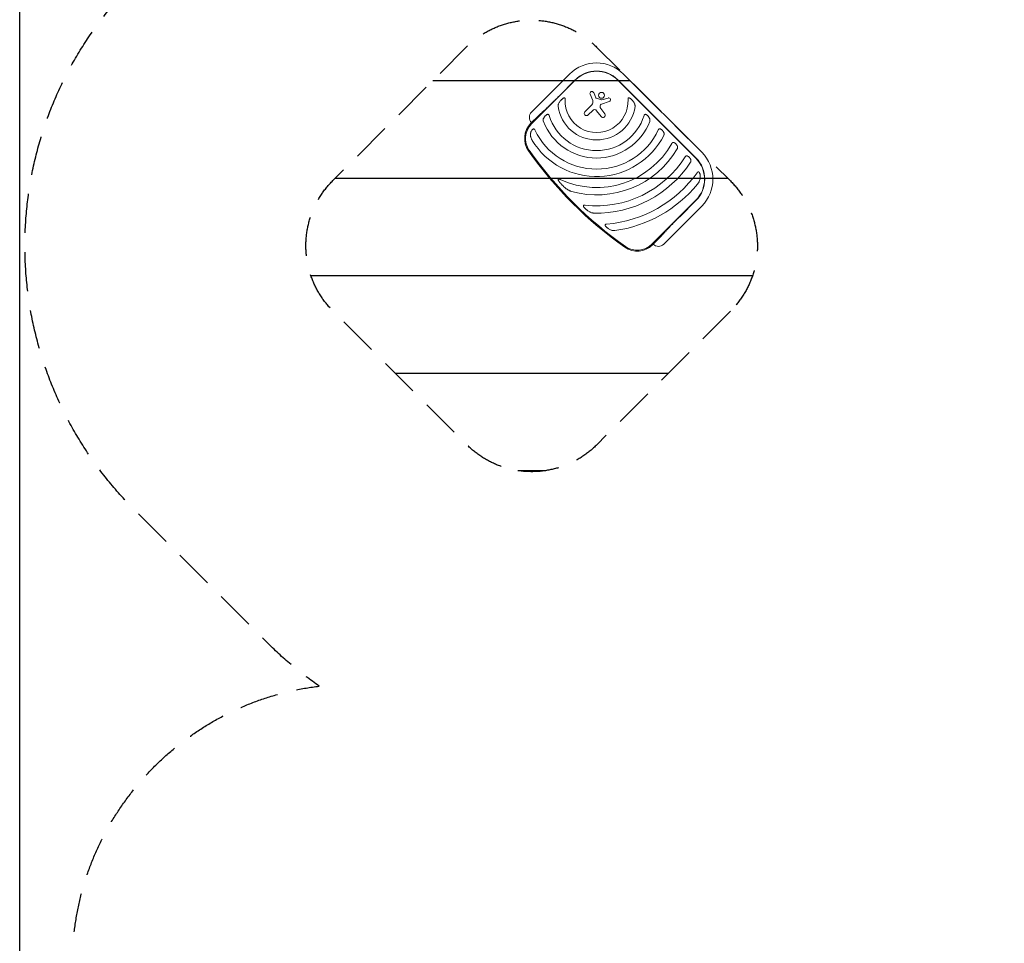
# Model space of a CAD drawing. Units: millimetres. Extents: x -4228 to 4228, y -5230 to 5228.
# Drawn here: x -4228 to -1021, y -1363 to 1644 of the extents above; entities that cross this region are included whole.
import ezdxf

# ---------------------------------------------------------------- set-up
doc = ezdxf.new("R2010")
doc.units = ezdxf.units.MM
doc.header["$LTSCALE"] = 20
doc.linetypes.add('HIDDEN', pattern=[9.525, 6.35, -3.175])
for name, color, linetype in [('2d', 230, 'Continuous'), ('ASTMF3101-SafetyZone', 97, 'HIDDEN'), ('ASTMF3101-TrainingEnvelope', 222, 'HIDDEN'), ('ASTMF3101-TrainingEnvelope_Hatch', 222, 'HIDDEN')]:
    doc.layers.add(name, color=color, linetype=linetype)

msp = doc.modelspace()

# ---------------------------------------------------------------- hatches: boundary and pattern name
at = {"layer": 'ASTMF3101-TrainingEnvelope_Hatch'}
h = msp.add_hatch(dxfattribs=at)
h.set_pattern_fill('ANSI31', color=256, scale=100, angle=-45)
h.set_pattern_definition([(4e-05, (-2345.47, 1128.3), (-0.0002, 317.5), [])])
h.paths.add_polyline_path([(-1913.1, 695, 0.414214), (-1913.1, 1119.3), (-1918.7, 1124.9), (-2261.2, 1467.1), (-2349, 1554.9, 0.414214), (-2773.3, 1554.9), (-3207.8, 1120.4, 0.414214), (-3207.8, 696.1), (-2772, 260.4, 0.414214), (-2347.8, 260.4)])

# ---------------------------------------------------------------- linework, layer by layer
at = {"layer": '2d', "lineweight": 0}
for p, q in [((-2560.7, 1304.7), (-2417.6, 1447.9)), ((-2560.5, 1343.4), (-2436.8, 1467.1)), ((-2418.2, 1448.5), (-2471.2, 1395.5)), ((-2280.4, 1447.9), (-2025.9, 1193.3)), ((-2025.3, 1193.9), (-2279.8, 1448.5)), ((-2261.2, 1467.1), (-2006.7, 1212.5)), ((-2361.6, 1381.4), (-2370, 1401.7)), ((-2358.4, 1406.6), (-2351.4, 1390.2)), ((-2349.6, 1388.6), (-2333.3, 1382.9)), ((-2332.3, 1382.9), (-2311.6, 1389.2)), ((-2387.2, 1344.5), (-2364.5, 1367.1)), ((-2361.7, 1348.8), (-2376.6, 1333.9)), ((-2334.5, 1328.5), (-2348.8, 1347.8)), ((-2334.8, 1354.7), (-2322.3, 1337.4)), ((-2307.9, 1377.3), (-2333.5, 1369.3)), ((-2538.5, 1331.2), (-2562.9, 1306.9)), ((-2025.9, 1056.2), (-2169, 913)), ((-2006.7, 1037), (-2130.4, 913.2)), ((-2078.3, 1002.6), (-2025.3, 1055.6)), ((-2166.9, 910.9), (-2142.5, 935.2))]:
    msp.add_line(p, q, dxfattribs=at)
at = {"layer": '2d'}
msp.add_lwpolyline([(-4227.8, 5227.7), (4227.8, 5227.7), (4227.8, -5227.7), (-4227.8, -5227.7)], close=True, dxfattribs=at)
at = {"layer": '2d', "lineweight": 0}
msp.add_circle((-2332.9, 1398), 9.59, dxfattribs=at)
for centre, radius, start, end in [((-2349, 1379.3), 124.2, 45, 135), ((-2349, 1379.3), 97.8, 45, 135), ((-2349, 1379.3), 97, 45, 135), ((-2349, 1379.3), 102.5, 177.2621, 2.738), ((-2364.2, 1404.1), 6.27, 23.1312, 202.3079), ((-2373.9, 1376.4), 13.2, 315, 22.3079), ((-2348.7, 1391.4), 3, 203.1312, 250.989), ((-2332.7, 1384.5), 1.66, 250.989, 286.9482), ((-2309.8, 1383.3), 6.22, 287.4532, 106.9482), ((-2349, 1379.3), 126.5, 188.154, 351.8461), ((-2355.6, 1342.8), 8.53, 36.333, 135), ((-2331.7, 1363.5), 6.08, 107.4532, 180.9386), ((-2322.5, 1363.6), 15.3, 180.9386, 215.9999), ((-2543.5, 1326.3), 24.2, 135, 225), ((-2349, 1379.3), 161.5, 196.9847, 343.0154), ((-2381.9, 1339.2), 7.47, 135, 315), ((-2328.4, 1333), 7.57, 216.333, 35.9999), ((-2513.4, 1257.4), 70, 135, 215.1697), ((-2513.4, 1257.4), 67, 135, 215.1697), ((-2349, 1379.3), 221.8, 205.1134, 334.9994), ((-2349, 1379.3), 185.5, 200.862, 339.1381), ((-2349, 1379.3), 245.8, 211.3924, 332.9759), ((-1507.9, 1965.9), 1297, 215.1697, 234.8304), ((-2349, 1379.3), 281.5, 245.4523, 330.6332), ((-2349, 1379.3), 305.5, 254.4512, 329.3774), ((-1507.9, 1965.9), 1300, 215.1697, 234.8304), ((-2349, 1379.3), 341, 263.7526, 327.8534), ((-2094.4, 1124.8), 97, 315, 45), ((-2094.4, 1124.8), 97.8, 315, 45), ((-2094.4, 1124.8), 124.2, 315, 45), ((-2349, 1379.3), 365, 268.5927, 326.9952), ((-2349, 1379.3), 402, 274.6869, 324.5251), ((-2349, 1379.3), 426, 278.0193, 320.4734), ((-2216.4, 960.4), 70, 234.8304, 315), ((-2216.4, 960.4), 67, 234.8304, 315), ((-2147.5, 930.3), 24.2, 225, 315)]:
    msp.add_arc(centre, radius, start, end, dxfattribs=at)
for points in [[(-2471.2, 1395.5), (-2496.7, 1370), (-2520.5, 1347.2), (-2538.5, 1331.2)], [(-2142.5, 935.2), (-2126.5, 953.3), (-2103.8, 977.1), (-2078.3, 1002.6)]]:
    msp.add_rational_spline(points, [1, 0.942157336364, 0.942157336364, 1], degree=3, dxfattribs=at)
for points, knots in [([(-2469.9, 1375.7), (-2469, 1377), (-2468.1, 1378.3), (-2466.6, 1380.1), (-2466.1, 1380.7), (-2465.1, 1381.9), (-2464.6, 1382.5), (-2463.5, 1383.7), (-2462.9, 1384.2), (-2461.7, 1385.3), (-2461.1, 1385.8), (-2459.9, 1386.8), (-2459.2, 1387.3), (-2458, 1388.2), (-2457.3, 1388.6), (-2456.6, 1389)], [0.01074953, 0.01074953, 0.01074953, 0.01074953, 0.01547742, 0.01547742, 0.01784137, 0.01784137, 0.02020532, 0.02020532, 0.02256926, 0.02256926, 0.02493321, 0.02493321, 0.02729716, 0.02729716, 0.02966111, 0.02966111, 0.02966111, 0.02966111]), ([(-2451.4, 1384.2), (-2451.4, 1384.6), (-2451.4, 1385.1), (-2451.4, 1385.9), (-2451.4, 1386.4), (-2451.5, 1387.2), (-2451.6, 1387.6), (-2451.8, 1388.2), (-2451.9, 1388.4), (-2452.1, 1388.7), (-2452.2, 1388.9), (-2452.4, 1389.2), (-2452.6, 1389.4), (-2452.9, 1389.6), (-2453, 1389.7), (-2453.4, 1389.8), (-2453.6, 1389.8), (-2454, 1389.8), (-2454.2, 1389.8), (-2454.6, 1389.8), (-2454.7, 1389.7), (-2455.1, 1389.6), (-2455.3, 1389.6), (-2455.9, 1389.4), (-2456.2, 1389.2), (-2456.6, 1389)], [0, 0, 0, 0, 0.00128443, 0.00128443, 0.00256887, 0.00256887, 0.0038533, 0.0038533, 0.00449551, 0.00449551, 0.00513773, 0.00513773, 0.00577995, 0.00577995, 0.00642216, 0.00642216, 0.00706438, 0.00706438, 0.0077066, 0.0077066, 0.00834881, 0.00834881, 0.00899103, 0.00899103, 0.01027546, 0.01027546, 0.01027546, 0.01027546]), ([(-2241.4, 1389), (-2241.8, 1389.2), (-2242.1, 1389.4), (-2242.9, 1389.6), (-2243.2, 1389.8), (-2243.8, 1389.8), (-2244, 1389.8), (-2244.4, 1389.8), (-2244.6, 1389.8), (-2245, 1389.7), (-2245.1, 1389.6), (-2245.4, 1389.4), (-2245.6, 1389.2), (-2245.8, 1388.9), (-2245.9, 1388.8), (-2246.1, 1388.4), (-2246.2, 1388.2), (-2246.4, 1387.6), (-2246.5, 1387.2), (-2246.6, 1386.4), (-2246.6, 1385.9), (-2246.6, 1385.1), (-2246.6, 1384.6), (-2246.6, 1384.2)], [0, 0, 0, 0, 0.00127075, 0.00127075, 0.0025415, 0.0025415, 0.00317688, 0.00317688, 0.00381226, 0.00381226, 0.00444763, 0.00444763, 0.00508301, 0.00508301, 0.00571838, 0.00571838, 0.00635376, 0.00635376, 0.00762451, 0.00762451, 0.00889526, 0.00889526, 0.01016601, 0.01016601, 0.01016601, 0.01016601]), ([(-2241.4, 1389), (-2241.1, 1388.8), (-2240.7, 1388.6), (-2240.1, 1388.2), (-2239.7, 1388), (-2238.8, 1387.3), (-2238.1, 1386.8), (-2236.9, 1385.8), (-2236.3, 1385.3), (-2235.1, 1384.2), (-2234.5, 1383.7), (-2232.9, 1381.9), (-2231.9, 1380.7), (-2229.9, 1378.3), (-2229, 1377), (-2228.1, 1375.7)], [0.00670765, 0.00670765, 0.00670765, 0.00670765, 0.00790592, 0.00790592, 0.0091042, 0.0091042, 0.01150074, 0.01150074, 0.01389729, 0.01389729, 0.01629383, 0.01629383, 0.02108692, 0.02108692, 0.02588001, 0.02588001, 0.02588001, 0.02588001]), ([(-2469.9, 1375.7), (-2470.6, 1374.6), (-2471.3, 1373.5), (-2472.4, 1371.3), (-2472.9, 1370.2), (-2473.5, 1368.4), (-2473.7, 1367.8), (-2473.9, 1366.8), (-2474, 1366.5), (-2474.1, 1365.9), (-2474.2, 1365.6), (-2474.3, 1364.6), (-2474.3, 1364), (-2474.4, 1362.7), (-2474.3, 1362), (-2474.2, 1361.4)], [0, 0, 0, 0, 0.00385841, 0.00385841, 0.00771682, 0.00771682, 0.00964603, 0.00964603, 0.01061063, 0.01061063, 0.01157523, 0.01157523, 0.01350444, 0.01350444, 0.01543365, 0.01543365, 0.01543365, 0.01543365]), ([(-2223.8, 1361.4), (-2223.7, 1362), (-2223.7, 1362.7), (-2223.7, 1364), (-2223.7, 1364.6), (-2223.9, 1365.9), (-2224, 1366.5), (-2224.3, 1367.7), (-2224.5, 1368.3), (-2225.1, 1370.1), (-2225.6, 1371.3), (-2226.5, 1373), (-2226.8, 1373.5), (-2227.4, 1374.6), (-2227.7, 1375.2), (-2228.1, 1375.7)], [0, 0, 0, 0, 0.00193485, 0.00193485, 0.00386969, 0.00386969, 0.00580454, 0.00580454, 0.00773938, 0.00773938, 0.01160907, 0.01160907, 0.01354392, 0.01354392, 0.01547876, 0.01547876, 0.01547876, 0.01547876]), ([(-2520.6, 1325), (-2521.1, 1324.1), (-2521.5, 1323.2), (-2522.3, 1321.4), (-2522.6, 1320.4), (-2522.9, 1318.9), (-2522.9, 1318.4), (-2523, 1317.4), (-2523, 1316.9), (-2522.9, 1315.8), (-2522.9, 1315.3), (-2522.7, 1314.3), (-2522.5, 1313.8), (-2522.3, 1313.3)], [0, 0, 0, 0, 0.00314234, 0.00314234, 0.00628468, 0.00628468, 0.00785585, 0.00785585, 0.00942702, 0.00942702, 0.01099818, 0.01099818, 0.01256935, 0.01256935, 0.01256935, 0.01256935]), ([(-2520.6, 1325), (-2520.3, 1325.6), (-2519.9, 1326.1), (-2519.3, 1327.1), (-2518.9, 1327.6), (-2517.8, 1329.1), (-2517, 1330.1), (-2515.7, 1331.4), (-2515.2, 1331.9), (-2514.3, 1332.7), (-2513.8, 1333.1), (-2512.8, 1333.9), (-2512.3, 1334.2), (-2511.2, 1334.9), (-2510.7, 1335.2), (-2510.2, 1335.4)], [0.00869947, 0.00869947, 0.00869947, 0.00869947, 0.01057189, 0.01057189, 0.01244432, 0.01244432, 0.01618916, 0.01618916, 0.01806158, 0.01806158, 0.01993401, 0.01993401, 0.02180643, 0.02180643, 0.02367885, 0.02367885, 0.02367885, 0.02367885]), ([(-2503.5, 1332.1), (-2503.6, 1332.5), (-2503.7, 1332.9), (-2504, 1333.6), (-2504.2, 1333.9), (-2504.6, 1334.6), (-2504.9, 1334.9), (-2505.4, 1335.4), (-2505.7, 1335.6), (-2506.2, 1335.8), (-2506.4, 1335.9), (-2506.7, 1336), (-2506.9, 1336), (-2507.2, 1336.1), (-2507.4, 1336.1), (-2507.8, 1336.1), (-2507.9, 1336.1), (-2508.5, 1336), (-2508.8, 1335.9), (-2509.5, 1335.7), (-2509.8, 1335.6), (-2510.2, 1335.4)], [0, 0, 0, 0, 0.001173828, 0.001173828, 0.002347657, 0.002347657, 0.003521485, 0.003521485, 0.004695314, 0.004695314, 0.005282228, 0.005282228, 0.005869142, 0.005869142, 0.006456057, 0.006456057, 0.007042971, 0.007042971, 0.008216799, 0.008216799, 0.009390628, 0.009390628, 0.009390628, 0.009390628]), ([(-2187.8, 1335.4), (-2188.2, 1335.6), (-2188.5, 1335.7), (-2189.2, 1335.9), (-2189.6, 1336), (-2190.3, 1336.1), (-2190.6, 1336.1), (-2191.1, 1336), (-2191.3, 1336), (-2191.6, 1335.9), (-2191.8, 1335.8), (-2192.1, 1335.7), (-2192.3, 1335.6), (-2192.6, 1335.4), (-2192.7, 1335.2), (-2193.1, 1334.9), (-2193.4, 1334.6), (-2193.8, 1333.9), (-2194, 1333.6), (-2194.3, 1332.9), (-2194.4, 1332.5), (-2194.5, 1332.1)], [0, 0, 0, 0, 0.001174031, 0.001174031, 0.002348061, 0.002348061, 0.003522092, 0.003522092, 0.004109107, 0.004109107, 0.004696123, 0.004696123, 0.005283138, 0.005283138, 0.005870153, 0.005870153, 0.007044184, 0.007044184, 0.008218215, 0.008218215, 0.009392246, 0.009392246, 0.009392246, 0.009392246]), ([(-2187.8, 1335.4), (-2187.3, 1335.2), (-2186.8, 1334.9), (-2186, 1334.4), (-2185.7, 1334.2), (-2185.2, 1333.9), (-2184.9, 1333.7), (-2183.7, 1332.7), (-2182.8, 1331.9), (-2181.4, 1330.5), (-2181, 1330.1), (-2180.2, 1329.1), (-2179.8, 1328.6), (-2178.7, 1327.1), (-2178.1, 1326.1), (-2177.4, 1325)], [0.00630517, 0.00630517, 0.00630517, 0.00630517, 0.00819005, 0.00819005, 0.00913249, 0.00913249, 0.01007493, 0.01007493, 0.0138447, 0.0138447, 0.01572958, 0.01572958, 0.01761446, 0.01761446, 0.02138422, 0.02138422, 0.02138422, 0.02138422]), ([(-2175.7, 1313.3), (-2175.5, 1313.8), (-2175.3, 1314.3), (-2175.1, 1315.3), (-2175.1, 1315.8), (-2175, 1316.9), (-2175, 1317.4), (-2175.1, 1318.4), (-2175.1, 1318.9), (-2175.3, 1319.9), (-2175.5, 1320.4), (-2175.7, 1321.3), (-2175.9, 1321.8), (-2176.5, 1323.2), (-2176.9, 1324.1), (-2177.4, 1325)], [0, 0, 0, 0, 0.00157702, 0.00157702, 0.00315403, 0.00315403, 0.00473105, 0.00473105, 0.00630806, 0.00630806, 0.00788508, 0.00788508, 0.0094621, 0.0094621, 0.01261613, 0.01261613, 0.01261613, 0.01261613]), ([(-2564.1, 1272.4), (-2564.1, 1273.1), (-2564, 1273.8), (-2563.7, 1275.2), (-2563.6, 1275.9), (-2563.3, 1277.3), (-2563.1, 1278), (-2562.7, 1279), (-2562.6, 1279.3), (-2562.3, 1280), (-2562.2, 1280.3), (-2561.5, 1282), (-2560.8, 1283.3), (-2559.7, 1284.7), (-2559.5, 1285), (-2559, 1285.5), (-2558.8, 1285.8), (-2558, 1286.6), (-2557.5, 1287), (-2556.9, 1287.4)], [0.0136816, 0.0136816, 0.0136816, 0.0136816, 0.01580951, 0.01580951, 0.01793743, 0.01793743, 0.02006534, 0.02006534, 0.0211293, 0.0211293, 0.02219326, 0.02219326, 0.02644909, 0.02644909, 0.02751304, 0.02751304, 0.028577, 0.028577, 0.03070492, 0.03070492, 0.03070492, 0.03070492]), ([(-2549.8, 1285.2), (-2550, 1285.5), (-2550.2, 1285.9), (-2550.6, 1286.5), (-2550.8, 1286.9), (-2551.4, 1287.4), (-2551.6, 1287.7), (-2552.3, 1288.1), (-2552.6, 1288.2), (-2553.1, 1288.4), (-2553.3, 1288.5), (-2553.6, 1288.5), (-2553.8, 1288.5), (-2554.1, 1288.5), (-2554.3, 1288.5), (-2554.7, 1288.5), (-2554.8, 1288.4), (-2555.3, 1288.3), (-2555.7, 1288.2), (-2556.3, 1287.8), (-2556.6, 1287.6), (-2556.9, 1287.4)], [0, 0, 0, 0, 0.001173569, 0.001173569, 0.002347138, 0.002347138, 0.003520707, 0.003520707, 0.004694276, 0.004694276, 0.005281061, 0.005281061, 0.005867845, 0.005867845, 0.00645463, 0.00645463, 0.007041414, 0.007041414, 0.008214983, 0.008214983, 0.009388552, 0.009388552, 0.009388552, 0.009388552]), ([(-2140.7, 1288.3), (-2141, 1288.4), (-2141.4, 1288.6), (-2141.9, 1288.7), (-2142.1, 1288.8), (-2142.4, 1288.9), (-2142.6, 1288.9), (-2143.1, 1289), (-2143.5, 1289), (-2144, 1288.9), (-2144.2, 1288.9), (-2144.5, 1288.9), (-2144.7, 1288.8), (-2145.2, 1288.6), (-2145.5, 1288.5), (-2146.1, 1288), (-2146.4, 1287.8), (-2146.8, 1287.4), (-2147, 1287.2), (-2147.2, 1286.9), (-2147.3, 1286.8), (-2147.6, 1286.3), (-2147.8, 1285.9), (-2148, 1285.6)], [0, 0, 0, 0, 0.001175238, 0.001175238, 0.001762856, 0.001762856, 0.002350475, 0.002350475, 0.003525713, 0.003525713, 0.004113332, 0.004113332, 0.004700951, 0.004700951, 0.005876188, 0.005876188, 0.007051426, 0.007051426, 0.007639045, 0.007639045, 0.008226664, 0.008226664, 0.009401901, 0.009401901, 0.009401901, 0.009401901]), ([(-2140.7, 1288.3), (-2140.2, 1288), (-2139.7, 1287.8), (-2138.7, 1287.2), (-2138.2, 1286.9), (-2136.8, 1285.8), (-2135.9, 1285), (-2134.6, 1283.7), (-2134.2, 1283.3), (-2133.5, 1282.4), (-2133.1, 1281.9), (-2132.4, 1281), (-2132.1, 1280.5), (-2131.5, 1279.5), (-2131.2, 1279), (-2130.9, 1278.5)], [0.00637291, 0.00637291, 0.00637291, 0.00637291, 0.00814811, 0.00814811, 0.00992332, 0.00992332, 0.01347372, 0.01347372, 0.01524892, 0.01524892, 0.01702412, 0.01702412, 0.01879932, 0.01879932, 0.02057452, 0.02057452, 0.02057452, 0.02057452]), ([(-2564.1, 1272.4), (-2564.3, 1270.5), (-2564.3, 1268.7), (-2564.1, 1266), (-2564, 1265.1), (-2563.7, 1263.3), (-2563.5, 1262.4), (-2562.7, 1259.7), (-2562.1, 1257.9), (-2561, 1255.4), (-2560.6, 1254.6), (-2559.8, 1252.9), (-2559.3, 1252.1), (-2558.8, 1251.3)], [0, 0, 0, 0, 0.00555872, 0.00555872, 0.00833808, 0.00833808, 0.01111744, 0.01111744, 0.01667616, 0.01667616, 0.01945552, 0.01945552, 0.02223488, 0.02223488, 0.02223488, 0.02223488]), ([(-2130, 1267.6), (-2129.8, 1268.1), (-2129.6, 1268.5), (-2129.3, 1269.5), (-2129.2, 1269.9), (-2129, 1271.4), (-2129, 1272.3), (-2129.2, 1273.7), (-2129.3, 1274.2), (-2129.5, 1275.1), (-2129.6, 1275.5), (-2130.1, 1276.8), (-2130.5, 1277.7), (-2130.9, 1278.5)], [0, 0, 0, 0, 0.00146633, 0.00146633, 0.00293266, 0.00293266, 0.00586532, 0.00586532, 0.00733165, 0.00733165, 0.00879798, 0.00879798, 0.01173064, 0.01173064, 0.01173064, 0.01173064]), ([(-2096.1, 1243.6), (-2096.4, 1243.8), (-2096.7, 1243.9), (-2097.4, 1244.2), (-2097.8, 1244.3), (-2098.5, 1244.4), (-2098.9, 1244.4), (-2099.4, 1244.4), (-2099.6, 1244.3), (-2099.9, 1244.3), (-2100.1, 1244.3), (-2100.6, 1244.1), (-2101, 1244), (-2101.5, 1243.7), (-2101.6, 1243.6), (-2101.9, 1243.4), (-2102.1, 1243.2), (-2102.5, 1242.9), (-2102.8, 1242.6), (-2103.3, 1242), (-2103.5, 1241.6), (-2103.7, 1241.3)], [0, 0, 0, 0, 0.001184919, 0.001184919, 0.002369838, 0.002369838, 0.003554757, 0.003554757, 0.004147217, 0.004147217, 0.004739676, 0.004739676, 0.005924595, 0.005924595, 0.006517055, 0.006517055, 0.007109514, 0.007109514, 0.008294433, 0.008294433, 0.009479352, 0.009479352, 0.009479352, 0.009479352]), ([(-2096.1, 1243.6), (-2095.6, 1243.4), (-2095.1, 1243.2), (-2094.3, 1242.7), (-2094.1, 1242.6), (-2093.6, 1242.3), (-2093.4, 1242.1), (-2092.2, 1241.2), (-2091.4, 1240.5), (-2090.1, 1239.2), (-2089.7, 1238.8), (-2089, 1237.9), (-2088.7, 1237.5), (-2087.7, 1236.1), (-2087.1, 1235.1), (-2086.5, 1234.1)], [0.00644654, 0.00644654, 0.00644654, 0.00644654, 0.00818033, 0.00818033, 0.00904723, 0.00904723, 0.00991413, 0.00991413, 0.01338171, 0.01338171, 0.0151155, 0.0151155, 0.01684929, 0.01684929, 0.02031688, 0.02031688, 0.02031688, 0.02031688]), ([(-2086.1, 1223.7), (-2085.9, 1224.1), (-2085.7, 1224.5), (-2085.3, 1225.4), (-2085.2, 1225.9), (-2085, 1226.8), (-2085, 1227.2), (-2084.9, 1228.1), (-2084.9, 1228.6), (-2085, 1229.9), (-2085.2, 1230.8), (-2085.7, 1232.5), (-2086.1, 1233.3), (-2086.5, 1234.1)], [0, 0, 0, 0, 0.00140928, 0.00140928, 0.00281857, 0.00281857, 0.00422785, 0.00422785, 0.00563714, 0.00563714, 0.0084557, 0.0084557, 0.01127427, 0.01127427, 0.01127427, 0.01127427]), ([(-2052.4, 1200), (-2053.1, 1200.4), (-2053.8, 1200.6), (-2055.3, 1200.8), (-2056, 1200.8), (-2056.9, 1200.6), (-2057.1, 1200.6), (-2057.4, 1200.4), (-2057.6, 1200.4), (-2058.1, 1200.1), (-2058.4, 1199.9), (-2059, 1199.4), (-2059.3, 1199.1), (-2059.8, 1198.5), (-2060.1, 1198.2), (-2060.3, 1197.9)], [0, 0, 0, 0, 0.002387429, 0.002387429, 0.004774858, 0.004774858, 0.005371716, 0.005371716, 0.005968573, 0.005968573, 0.007162287, 0.007162287, 0.008356002, 0.008356002, 0.009549717, 0.009549717, 0.009549717, 0.009549717]), ([(-2052.4, 1200), (-2051.5, 1199.6), (-2050.5, 1199), (-2048.7, 1197.7), (-2047.8, 1196.9), (-2046.6, 1195.7), (-2046.2, 1195.3), (-2045.5, 1194.4), (-2045.1, 1193.9), (-2044.5, 1193), (-2044.2, 1192.6), (-2043.6, 1191.6), (-2043.3, 1191.1), (-2043, 1190.6)], [0.00650658, 0.00650658, 0.00650658, 0.00650658, 0.00992698, 0.00992698, 0.01334738, 0.01334738, 0.01505758, 0.01505758, 0.01676778, 0.01676778, 0.01847798, 0.01847798, 0.02018818, 0.02018818, 0.02018818, 0.02018818]), ([(-2042.9, 1180.5), (-2042.7, 1180.9), (-2042.4, 1181.3), (-2042.1, 1182.1), (-2041.9, 1182.6), (-2041.7, 1183.5), (-2041.6, 1183.9), (-2041.6, 1184.8), (-2041.5, 1185.2), (-2041.6, 1186.5), (-2041.8, 1187.4), (-2042.2, 1188.6), (-2042.3, 1189), (-2042.6, 1189.8), (-2042.8, 1190.2), (-2043, 1190.6)], [0, 0, 0, 0, 0.00137788, 0.00137788, 0.00275575, 0.00275575, 0.00413363, 0.00413363, 0.0055115, 0.0055115, 0.00826725, 0.00826725, 0.00964513, 0.00964513, 0.011023, 0.011023, 0.011023, 0.011023]), ([(-2466, 1123.3), (-2466.5, 1123.5), (-2467, 1123.7), (-2468, 1124.2), (-2468.6, 1124.4), (-2469.7, 1124.7), (-2470.2, 1124.9), (-2471, 1125.1), (-2471.3, 1125.2), (-2471.8, 1125.3), (-2472.1, 1125.3), (-2472.7, 1125.3), (-2472.9, 1125.3), (-2473.3, 1125.2), (-2473.5, 1125.2), (-2473.7, 1125), (-2473.8, 1125), (-2474, 1124.8), (-2474, 1124.7), (-2474.1, 1124.4), (-2474.2, 1124.3), (-2474.2, 1123.9), (-2474.2, 1123.7), (-2474.1, 1123.1), (-2474, 1122.9), (-2473.8, 1122.3), (-2473.7, 1122.1), (-2473.4, 1121.3), (-2473.1, 1120.8), (-2472.8, 1120.3)], [0, 0, 0, 0, 0.00170904, 0.00170904, 0.00341808, 0.00341808, 0.00512712, 0.00512712, 0.00598164, 0.00598164, 0.00683616, 0.00683616, 0.00769068, 0.00769068, 0.00811794, 0.00811794, 0.0085452, 0.0085452, 0.00897246, 0.00897246, 0.00939972, 0.00939972, 0.01025424, 0.01025424, 0.01110876, 0.01110876, 0.01196328, 0.01196328, 0.01367232, 0.01367232, 0.01367232, 0.01367232]), ([(-2014.4, 1146.6), (-2014.7, 1146.9), (-2014.9, 1147.2), (-2015.3, 1147.6), (-2015.4, 1147.8), (-2015.7, 1148), (-2015.8, 1148.1), (-2016.1, 1148.3), (-2016.3, 1148.4), (-2016.6, 1148.6), (-2016.8, 1148.6), (-2017.3, 1148.8), (-2017.6, 1148.8), (-2018.2, 1148.7), (-2018.4, 1148.7), (-2018.7, 1148.6), (-2018.9, 1148.5), (-2019.4, 1148.3), (-2019.7, 1148), (-2020.2, 1147.7), (-2020.3, 1147.5), (-2020.6, 1147.2), (-2020.7, 1147.1), (-2021.1, 1146.7), (-2021.4, 1146.3), (-2021.6, 1146)], [0, 0, 0, 0, 0.001195814, 0.001195814, 0.001793721, 0.001793721, 0.002391628, 0.002391628, 0.002989535, 0.002989535, 0.003587443, 0.003587443, 0.004783257, 0.004783257, 0.005381164, 0.005381164, 0.005979071, 0.005979071, 0.007174885, 0.007174885, 0.007772792, 0.007772792, 0.008370699, 0.008370699, 0.009566513, 0.009566513, 0.009566513, 0.009566513]), ([(-2020.4, 1108.2), (-2019.8, 1108.9), (-2019.2, 1109.7), (-2018.2, 1111.2), (-2017.6, 1112), (-2016.7, 1113.6), (-2016.2, 1114.4), (-2015.4, 1116.1), (-2014.9, 1116.9), (-2013.8, 1119.5), (-2013.2, 1121.2), (-2012.2, 1124.8), (-2011.8, 1126.6), (-2011.6, 1128.4)], [0, 0, 0, 0, 0.00281775, 0.00281775, 0.0056355, 0.0056355, 0.00845326, 0.00845326, 0.01127101, 0.01127101, 0.01690651, 0.01690651, 0.02254202, 0.02254202, 0.02254202, 0.02254202]), ([(-2014.4, 1146.6), (-2014.2, 1146.3), (-2014, 1146), (-2013.7, 1145.3), (-2013.5, 1144.9), (-2013, 1143.9), (-2012.7, 1143.2), (-2012.4, 1142), (-2012.2, 1141.7), (-2012, 1140.9), (-2012, 1140.5), (-2011.7, 1139.3), (-2011.6, 1138.6), (-2011.3, 1136.2), (-2011.2, 1134.7), (-2011.3, 1132.3), (-2011.3, 1131.5), (-2011.4, 1130), (-2011.5, 1129.2), (-2011.6, 1128.4)], [0.00635915, 0.00635915, 0.00635915, 0.00635915, 0.00753738, 0.00753738, 0.0087156, 0.0087156, 0.01107204, 0.01107204, 0.01225026, 0.01225026, 0.01342849, 0.01342849, 0.01578493, 0.01578493, 0.02049782, 0.02049782, 0.02285426, 0.02285426, 0.02521071, 0.02521071, 0.02521071, 0.02521071]), ([(-2452.6, 1097.8), (-2454.5, 1099.4), (-2456.4, 1101.1), (-2460, 1104.6), (-2461.8, 1106.4), (-2464.4, 1109.2), (-2465.2, 1110.2), (-2466.9, 1112.1), (-2467.7, 1113.1), (-2469.3, 1115.1), (-2470, 1116.1), (-2471.5, 1118.2), (-2472.2, 1119.3), (-2472.8, 1120.3)], [0.01752306, 0.01752306, 0.01752306, 0.01752306, 0.02509098, 0.02509098, 0.03265889, 0.03265889, 0.03644285, 0.03644285, 0.04022681, 0.04022681, 0.04401076, 0.04401076, 0.04779472, 0.04779472, 0.04779472, 0.04779472]), ([(-2452.6, 1097.8), (-2451, 1096.4), (-2449.3, 1095.1), (-2446, 1092.6), (-2444.2, 1091.4), (-2440.7, 1089.2), (-2438.8, 1088.2), (-2435.9, 1086.8), (-2434.9, 1086.4), (-2432.9, 1085.6), (-2431.9, 1085.3), (-2430.9, 1085)], [0, 0, 0, 0, 0.00635577, 0.00635577, 0.01271154, 0.01271154, 0.01906731, 0.01906731, 0.0222452, 0.0222452, 0.02542308, 0.02542308, 0.02542308, 0.02542308]), ([(-2386.1, 1040.3), (-2386.6, 1040.4), (-2387, 1040.4), (-2387.9, 1040.5), (-2388.3, 1040.5), (-2389.2, 1040.4), (-2389.7, 1040.3), (-2390.5, 1040.1), (-2390.9, 1040), (-2391.4, 1039.6), (-2391.6, 1039.5), (-2391.8, 1039.2), (-2391.9, 1039), (-2392, 1038.7), (-2392.1, 1038.7), (-2392.1, 1038.5), (-2392.1, 1038.4), (-2392.1, 1038.1), (-2392.1, 1037.9), (-2392, 1037.3), (-2391.9, 1036.9), (-2391.5, 1036.1), (-2391.3, 1035.7), (-2391.1, 1035.3)], [0, 0, 0, 0, 0.00133684, 0.00133684, 0.00267367, 0.00267367, 0.00401051, 0.00401051, 0.00534735, 0.00534735, 0.00601577, 0.00601577, 0.00668419, 0.00668419, 0.00701839, 0.00701839, 0.0073526, 0.0073526, 0.00802102, 0.00802102, 0.00935786, 0.00935786, 0.0106947, 0.0106947, 0.0106947, 0.0106947]), ([(-2375.6, 1020.8), (-2377.1, 1021.8), (-2378.5, 1022.8), (-2380.7, 1024.4), (-2381.4, 1025), (-2382.8, 1026.1), (-2383.4, 1026.7), (-2384.8, 1027.9), (-2385.4, 1028.5), (-2386.7, 1029.8), (-2387.3, 1030.4), (-2388.5, 1031.8), (-2389.1, 1032.5), (-2389.9, 1033.5), (-2390.2, 1033.9), (-2390.7, 1034.6), (-2390.9, 1035), (-2391.1, 1035.3)], [0.01309274, 0.01309274, 0.01309274, 0.01309274, 0.01843299, 0.01843299, 0.02110311, 0.02110311, 0.02377324, 0.02377324, 0.02644336, 0.02644336, 0.02911349, 0.02911349, 0.03178361, 0.03178361, 0.03311868, 0.03311868, 0.03445374, 0.03445374, 0.03445374, 0.03445374]), ([(-2375.6, 1020.8), (-2374.3, 1020), (-2372.9, 1019.2), (-2370.1, 1017.7), (-2368.7, 1017.1), (-2365.8, 1015.9), (-2364.3, 1015.5), (-2362, 1014.9), (-2361.2, 1014.8), (-2359.6, 1014.5), (-2358.8, 1014.4), (-2358, 1014.4)], [0, 0, 0, 0, 0.00476104, 0.00476104, 0.00952208, 0.00952208, 0.01428312, 0.01428312, 0.01666364, 0.01666364, 0.01904416, 0.01904416, 0.01904416, 0.01904416]), ([(-2316.2, 978.7), (-2316.6, 978.6), (-2317, 978.6), (-2317.8, 978.4), (-2318.2, 978.3), (-2319, 978.1), (-2319.4, 977.9), (-2319.9, 977.7), (-2320.1, 977.5), (-2320.4, 977.3), (-2320.5, 977.2), (-2320.8, 976.9), (-2320.9, 976.7), (-2321.1, 976.4), (-2321.1, 976.2), (-2321.2, 975.8), (-2321.2, 975.7), (-2321.2, 975.3), (-2321.2, 975.1), (-2321.1, 974.5), (-2320.9, 974.2), (-2320.6, 973.5), (-2320.4, 973.1), (-2320.2, 972.8)], [0, 0, 0, 0, 0.00125566, 0.00125566, 0.00251133, 0.00251133, 0.00376699, 0.00376699, 0.00439482, 0.00439482, 0.00502266, 0.00502266, 0.00565049, 0.00565049, 0.00627832, 0.00627832, 0.00690615, 0.00690615, 0.00753399, 0.00753399, 0.00878965, 0.00878965, 0.01004531, 0.01004531, 0.01004531, 0.01004531]), ([(-2305.6, 961.1), (-2307, 961.8), (-2308.4, 962.6), (-2310.4, 963.8), (-2311, 964.3), (-2312.3, 965.2), (-2313, 965.6), (-2314.2, 966.6), (-2314.8, 967.1), (-2316, 968.1), (-2316.6, 968.7), (-2317.7, 969.8), (-2318.3, 970.3), (-2319.3, 971.5), (-2319.7, 972.2), (-2320.2, 972.8)], [0.01157142, 0.01157142, 0.01157142, 0.01157142, 0.01627094, 0.01627094, 0.0186207, 0.0186207, 0.02097046, 0.02097046, 0.02332022, 0.02332022, 0.02566998, 0.02566998, 0.02801975, 0.02801975, 0.03036951, 0.03036951, 0.03036951, 0.03036951]), ([(-2305.6, 961.1), (-2304.4, 960.5), (-2303.1, 959.9), (-2300.6, 958.9), (-2299.3, 958.4), (-2297.3, 957.9), (-2296.6, 957.8), (-2295.2, 957.6), (-2294.5, 957.5), (-2293.1, 957.3), (-2292.4, 957.3), (-2291, 957.3), (-2290.3, 957.4), (-2289.6, 957.5)], [0, 0, 0, 0, 0.00423439, 0.00423439, 0.00846878, 0.00846878, 0.01058598, 0.01058598, 0.01270317, 0.01270317, 0.01482037, 0.01482037, 0.01693756, 0.01693756, 0.01693756, 0.01693756])]:
    msp.add_open_spline(points, degree=3, knots=knots, dxfattribs=at)
at = {"layer": 'ASTMF3101-SafetyZone', "flags": 128}
msp.add_lwpolyline([(4212, 3062.7), (4196.9, 3062.7), (4181.1, 3062.7, -0.311464), (3365.4, 1046.6, -0.025853), (3445, 923.9), (3695, 490.9), (3945, 57.9, -0.408045), (3452.8, -1859.8, -0.04316), (3466.3, -2016.9), (3466.3, -4180.9, -0.414214), (2551.3, -5095.9), (2001.3, -5095.9, -0.296521), (1165, -4552.1, -0.043839), (917.9, -4568.1, -0.281679), (-164, -5230.1), (-636.5, -5230.1, -0.366737), (-1835.1, -4214.3, -0.091488), (-2286.5, -4297.6), (-3141.5, -4297.6, -0.414214), (-4056.5, -3382.6), (-4056.5, -1434, -0.379019), (-3252.5, -525.7, -0.044729), (-3419, -386.6), (-3854.8, 49.1, -0.414214), (-3854.8, 1767.4), (-3494.2, 2128), (-3854.8, 2488.5, -0.414214), (-3854.8, 4206.8), (-3420.3, 4641.3, -0.414214), (-1702, 4641.3), (-1614.2, 4553.5), (-1530.6, 4469.9, -0.249106), (-565.3, 4982.7), (65.8, 4982.7, -0.206201), (912.3, 4618.1, -0.730068)], format="xyb", close=True, dxfattribs=at)
at = {"layer": 'ASTMF3101-TrainingEnvelope', "flags": 128}
msp.add_lwpolyline([(-1913.1, 695), (-2347.8, 260.4, -0.414214), (-2772, 260.4), (-3207.8, 696.1, -0.414214), (-3207.8, 1120.4), (-2773.3, 1554.9, -0.414214), (-2349, 1554.9), (-2261.2, 1467.1), (-1918.7, 1124.9), (-1913.1, 1119.3, -0.414214)], format="xyb", close=True, dxfattribs=at)

doc.saveas('drawing.dxf')
